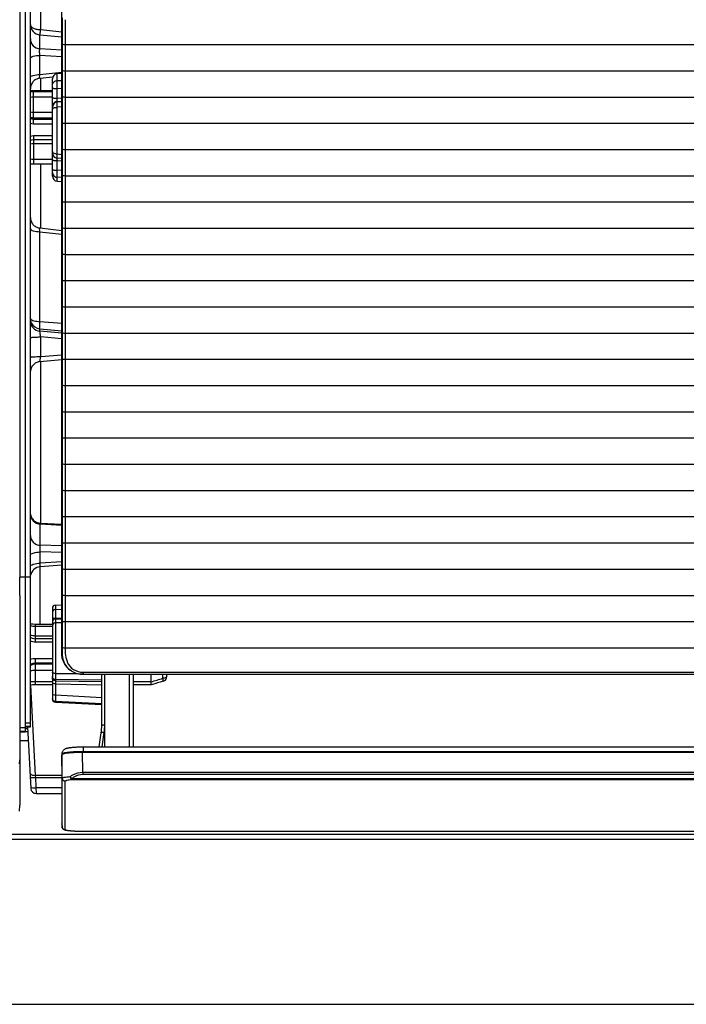
# Model space of a CAD drawing. Extents: x -813 to 942, y -937 to 604.
# Drawn here: x -430 to -367, y -252 to -158 of the extents above; entities that cross this region are included whole.
import ezdxf

# ---------------------------------------------------------------- set-up
doc = ezdxf.new("R2010")
doc.units = 0
doc.header["$LTSCALE"] = 50
doc.header["$MEASUREMENT"] = 0
doc.layers.add('DETAIL', color=5, linetype='CONTINUOUS')
doc.layers.add('OUTLINE', color=3, linetype='CONTINUOUS')

msp = doc.modelspace()

# ---------------------------------------------------------------- linework, layer by layer
at = {"layer": 'DETAIL'}
for p, q in [((-429.5, -117.23), (-429.5, -226.054)), ((-429, -225.553), (-429, -117.276)), ((-426.005, -210.428), (-426.005, -149.099)), ((-428.009, -159.095), (-428.009, -152.982)), ((-430, -156.302), (-430, -199.635)), ((-425.975, -158.183), (-425.971, -159.331)), ((-425.675, -158.151), (-425.671, -159.299)), ((-428.009, -159.095), (-426.005, -159.303)), ((-425.971, -159.331), (-425.975, -160.481)), ((-425.671, -159.299), (-425.675, -160.55)), ((-428.087, -160.934), (-428.087, -159.58)), ((-428.087, -159.58), (-426.005, -159.797)), ((-426.005, -161.059), (-428.087, -160.934)), ((-425.975, -160.683), (-425.971, -161.831)), ((-51.325, -160.55), (-425.675, -160.55)), ((-425.675, -160.55), (-425.674, -160.647)), ((-425.675, -160.651), (-425.671, -161.799)), ((-428.087, -163.371), (-428.087, -161.55)), ((-426.005, -161.675), (-428.087, -161.55)), ((-425.971, -161.831), (-425.975, -162.981)), ((-425.671, -161.799), (-425.675, -163.05)), ((-428.087, -163.371), (-426.005, -163.145)), ((-426.444, -163.293), (-426.005, -163.254)), ((-426.444, -163.957), (-426.444, -163.293)), ((-425.975, -163.183), (-425.971, -164.331)), ((-51.325, -163.05), (-425.675, -163.05)), ((-425.675, -163.05), (-425.674, -163.147)), ((-425.675, -163.151), (-425.671, -164.299)), ((-428.86, -164.217), (-428.902, -164.296)), ((-428.81, -164.142), (-428.86, -164.217)), ((-428.755, -164.072), (-428.81, -164.142)), ((-428.693, -164.007), (-428.755, -164.072)), ((-428.626, -163.948), (-428.693, -164.007)), ((-428.554, -163.895), (-428.626, -163.948)), ((-428.477, -163.849), (-428.554, -163.895)), ((-428.396, -163.81), (-428.477, -163.849)), ((-428.313, -163.778), (-428.396, -163.81)), ((-428.227, -163.754), (-428.313, -163.778)), ((-428.139, -163.737), (-428.227, -163.754)), ((-428.108, -163.733), (-428.139, -163.737)), ((-428.108, -163.733), (-426.861, -163.599)), ((-428, -164.92), (-428, -163.722)), ((-426.9, -173.049), (-426.9, -163.791)), ((-426.444, -163.957), (-426.005, -163.938)), ((-428.996, -164.639), (-429, -164.728)), ((-426.9, -164.92), (-429, -164.92)), ((-428.984, -164.55), (-428.996, -164.639)), ((-428.964, -164.463), (-428.984, -164.55)), ((-428.937, -164.378), (-428.964, -164.463)), ((-428.902, -164.296), (-428.937, -164.378)), ((-428.7, -168.064), (-428.7, -165.015)), ((-426.9, -165.015), (-428.7, -165.015)), ((-426.444, -164.703), (-426.005, -164.682)), ((-426.444, -164.703), (-426.005, -164.682)), ((-426.444, -165.626), (-426.444, -164.703)), ((-425.971, -164.331), (-425.975, -165.481)), ((-425.671, -164.299), (-425.675, -165.55)), ((-426.9, -165.534), (-428.7, -165.534)), ((-426.444, -165.626), (-426.005, -165.59)), ((-426.444, -165.943), (-426.005, -165.908)), ((-426.444, -166.004), (-426.444, -165.943)), ((-426.005, -165.967), (-426.444, -166.004)), ((-426.005, -165.967), (-426.444, -166.004)), ((-425.975, -165.683), (-425.971, -166.831)), ((-51.325, -165.55), (-425.675, -165.55)), ((-425.675, -165.55), (-425.674, -165.647)), ((-425.675, -165.651), (-425.671, -166.799)), ((-426.9, -166.989), (-428.7, -166.989)), ((-426.005, -166.46), (-426.444, -166.501)), ((-426.444, -170.945), (-426.444, -166.501)), ((-425.971, -166.831), (-425.975, -167.981)), ((-425.671, -166.799), (-425.675, -168.05)), ((-426.9, -167.521), (-428.7, -167.521)), ((-428.7, -167.616), (-426.9, -167.616)), ((-428.7, -168.064), (-426.9, -168.064)), ((-425.975, -168.183), (-425.971, -169.331)), ((-51.325, -168.05), (-425.675, -168.05)), ((-425.675, -168.05), (-425.674, -168.147)), ((-425.675, -168.151), (-425.671, -169.299)), ((-428.89, -169.635), (-429, -169.673)), ((-428.736, -169.614), (-428.89, -169.635)), ((-428.7, -169.613), (-428.736, -169.614)), ((-428.7, -169.228), (-428.7, -171.902)), ((-426.9, -169.228), (-428.7, -169.228)), ((-426.9, -169.613), (-428.7, -169.613)), ((-425.971, -169.331), (-425.975, -170.481)), ((-425.671, -169.299), (-425.675, -170.55)), ((-426.9, -169.982), (-428.7, -169.982)), ((-425.975, -170.683), (-425.971, -171.831)), ((-51.325, -170.55), (-425.675, -170.55)), ((-425.675, -170.55), (-425.674, -170.647)), ((-425.675, -170.651), (-425.671, -171.799)), ((-428.7, -171.437), (-426.9, -171.437)), ((-426.005, -171.389), (-426.445, -171.349)), ((-426.444, -170.945), (-426.005, -170.988)), ((-426.444, -172.488), (-426.444, -171.565)), ((-426.444, -171.565), (-426.005, -171.606)), ((-426.9, -171.92), (-429, -171.92)), ((-428.7, -171.902), (-426.9, -171.902)), ((-428, -178.013), (-428, -171.92)), ((-426.005, -172.515), (-426.444, -172.488)), ((-425.971, -171.831), (-425.975, -172.981)), ((-425.671, -171.799), (-425.675, -173.05)), ((-426.444, -173.547), (-426.444, -173.175)), ((-426.005, -173.2), (-426.444, -173.175)), ((-426.444, -173.547), (-426.005, -173.586)), ((-425.975, -173.183), (-425.971, -174.331)), ((-51.325, -173.05), (-425.675, -173.05)), ((-425.675, -173.05), (-425.674, -173.147)), ((-425.675, -173.151), (-425.671, -174.299)), ((-425.971, -174.331), (-425.975, -175.481)), ((-425.671, -174.299), (-425.675, -175.55)), ((-425.975, -175.683), (-425.971, -176.831)), ((-51.325, -175.55), (-425.675, -175.55)), ((-425.675, -175.55), (-425.674, -175.647)), ((-425.675, -175.651), (-425.671, -176.799)), ((-429, -177.007), (-428.996, -177.096)), ((-428.996, -177.096), (-428.984, -177.185)), ((-428.984, -177.185), (-428.964, -177.272)), ((-428.964, -177.272), (-428.937, -177.357)), ((-428.937, -177.357), (-428.902, -177.439)), ((-425.971, -176.831), (-425.975, -177.981)), ((-425.671, -176.799), (-425.675, -178.05)), ((-428.902, -177.439), (-428.86, -177.518)), ((-428.86, -177.518), (-428.811, -177.593)), ((-428.811, -177.593), (-428.755, -177.663)), ((-428.755, -177.663), (-428.693, -177.728)), ((-428.693, -177.728), (-428.626, -177.787)), ((-428.626, -177.787), (-428.554, -177.84)), ((-428.554, -177.84), (-428.477, -177.886)), ((-428.477, -177.886), (-428.397, -177.925)), ((-428.397, -177.925), (-428.313, -177.957)), ((-428.313, -177.957), (-428.227, -177.981)), ((-428.227, -177.981), (-428.139, -177.997)), ((-428.139, -177.997), (-428.109, -178.001)), ((-428.109, -178.001), (-426.005, -178.231)), ((-425.975, -178.183), (-425.971, -179.331)), ((-51.325, -178.05), (-425.675, -178.05)), ((-425.675, -178.05), (-425.675, -178.147)), ((-425.675, -178.151), (-425.671, -179.299)), ((-428.087, -186.917), (-428.087, -178.356)), ((-428.087, -178.356), (-426.005, -178.584)), ((-425.971, -179.331), (-425.975, -180.481)), ((-425.671, -179.299), (-425.675, -180.55)), ((-425.975, -180.683), (-425.971, -181.831)), ((-51.325, -180.55), (-425.675, -180.55)), ((-425.675, -180.55), (-425.675, -180.647)), ((-425.675, -180.651), (-425.671, -181.799)), ((-425.971, -181.831), (-425.975, -182.981)), ((-425.671, -181.799), (-425.675, -183.05)), ((-425.975, -183.183), (-425.971, -184.331)), ((-51.325, -183.05), (-425.675, -183.05)), ((-425.675, -183.05), (-425.675, -183.147)), ((-425.675, -183.151), (-425.671, -184.299)), ((-425.971, -184.331), (-425.975, -185.481)), ((-425.671, -184.299), (-425.675, -185.55)), ((-425.975, -185.683), (-425.971, -186.831)), ((-51.325, -185.55), (-425.675, -185.55)), ((-425.675, -185.55), (-425.675, -185.647)), ((-425.675, -185.651), (-425.671, -186.799)), ((-428.087, -186.917), (-426.005, -187.091)), ((-428.087, -187.852), (-428.087, -187.62)), ((-428.087, -187.62), (-426.005, -187.793)), ((-425.971, -186.831), (-425.975, -187.981)), ((-425.671, -186.799), (-425.675, -188.05)), ((-426.005, -188.033), (-428.087, -187.852)), ((-428.009, -190.261), (-428.009, -188.392)), ((-426.005, -188.566), (-428.009, -188.392)), ((-425.975, -188.183), (-425.971, -189.331)), ((-51.325, -188.05), (-425.675, -188.05)), ((-425.675, -188.05), (-425.675, -188.147)), ((-425.675, -188.151), (-425.671, -189.299)), ((-425.971, -189.331), (-425.975, -190.481)), ((-425.671, -189.299), (-425.675, -190.55)), ((-428.009, -190.261), (-426.005, -190.085)), ((-428.936, -191.38), (-428.964, -191.467)), ((-428.9, -191.297), (-428.936, -191.38)), ((-428.857, -191.217), (-428.9, -191.297)), ((-428.806, -191.142), (-428.857, -191.217)), ((-428.749, -191.071), (-428.806, -191.142)), ((-428.686, -191.006), (-428.749, -191.071)), ((-428.618, -190.947), (-428.686, -191.006)), ((-428.544, -190.894), (-428.618, -190.947)), ((-428.466, -190.848), (-428.544, -190.894)), ((-428.383, -190.81), (-428.466, -190.848)), ((-428.298, -190.779), (-428.383, -190.81)), ((-428.21, -190.756), (-428.298, -190.779)), ((-428.121, -190.741), (-428.21, -190.756)), ((-428.088, -190.737), (-428.121, -190.741)), ((-428.088, -190.737), (-426.005, -190.554)), ((-428, -206.135), (-428, -190.737)), ((-425.975, -190.683), (-425.971, -191.831)), ((-51.325, -190.55), (-425.675, -190.55)), ((-425.675, -190.55), (-425.675, -190.647)), ((-425.675, -190.651), (-425.671, -191.799)), ((-428.984, -191.555), (-428.996, -191.645)), ((-428.964, -191.467), (-428.984, -191.555)), ((-425.971, -191.831), (-425.975, -192.981)), ((-425.671, -191.799), (-425.675, -193.05)), ((-425.975, -193.183), (-425.971, -194.331)), ((-51.325, -193.05), (-425.675, -193.05)), ((-425.675, -193.05), (-425.675, -193.147)), ((-425.675, -193.151), (-425.671, -194.299)), ((-425.971, -194.331), (-425.975, -195.481)), ((-425.671, -194.299), (-425.675, -195.55)), ((-425.975, -195.683), (-425.971, -196.831)), ((-51.325, -195.55), (-425.675, -195.55)), ((-425.675, -195.55), (-425.675, -195.647)), ((-425.675, -195.651), (-425.671, -196.799)), ((-425.971, -196.831), (-425.975, -197.981)), ((-425.671, -196.799), (-425.675, -198.05)), ((-425.975, -198.183), (-425.971, -199.331)), ((-51.325, -198.05), (-425.675, -198.05)), ((-425.675, -198.05), (-425.675, -198.147)), ((-425.675, -198.151), (-425.671, -199.299)), ((-430, -199.635), (-430.001, -199.642)), ((-430.001, -199.642), (-430.001, -211.279)), ((-425.971, -199.331), (-425.975, -200.481)), ((-425.671, -199.299), (-425.675, -200.55)), ((-425.975, -200.683), (-425.971, -201.831)), ((-51.325, -200.55), (-425.675, -200.55)), ((-425.675, -200.55), (-425.675, -200.647)), ((-425.675, -200.651), (-425.671, -201.799)), ((-425.971, -201.831), (-425.975, -202.981)), ((-425.671, -201.799), (-425.675, -203.05)), ((-425.975, -203.183), (-425.971, -204.331)), ((-51.325, -203.05), (-425.675, -203.05)), ((-425.675, -203.05), (-425.675, -203.147)), ((-425.675, -203.151), (-425.671, -204.299)), ((-425.971, -204.331), (-425.975, -205.481)), ((-425.671, -204.299), (-425.675, -205.55)), ((-428.961, -205.412), (-428.932, -205.499)), ((-428.932, -205.499), (-428.894, -205.584)), ((-428.894, -205.584), (-428.849, -205.664)), ((-428.849, -205.664), (-428.797, -205.741)), ((-428.797, -205.741), (-428.738, -205.812)), ((-428.738, -205.812), (-428.672, -205.877)), ((-428.672, -205.877), (-428.601, -205.936)), ((-428.601, -205.936), (-428.524, -205.988)), ((-428.524, -205.988), (-428.444, -206.033)), ((-428.444, -206.033), (-428.359, -206.07)), ((-428.359, -206.07), (-428.271, -206.099)), ((-428.271, -206.099), (-428.181, -206.12)), ((-428.181, -206.12), (-428.089, -206.133)), ((-428.089, -206.133), (-428.052, -206.135)), ((-428.052, -208.248), (-428.052, -206.135)), ((-428.052, -206.135), (-426.005, -206.242)), ((-428.052, -206.217), (-426.005, -206.318)), ((-425.975, -205.683), (-425.971, -206.831)), ((-51.325, -205.55), (-425.675, -205.55)), ((-425.675, -205.55), (-425.675, -205.647)), ((-425.675, -205.651), (-425.671, -206.799)), ((-425.971, -206.831), (-425.975, -207.981)), ((-425.671, -206.799), (-425.675, -208.05)), ((-426.005, -208.315), (-428.052, -208.248)), ((-425.975, -208.183), (-425.971, -209.331)), ((-51.325, -208.05), (-425.675, -208.05)), ((-425.675, -208.05), (-425.675, -208.147)), ((-425.675, -208.151), (-425.671, -209.299)), ((-428.052, -209.957), (-428.052, -208.883)), ((-426.005, -208.95), (-428.052, -208.883)), ((-426.005, -210.157), (-428.066, -210.295)), ((-426.005, -209.821), (-428.052, -209.957)), ((-425.971, -209.331), (-425.975, -210.481)), ((-425.671, -209.299), (-425.675, -210.55)), ((-428.052, -215.753), (-428.052, -210.295)), ((-425.985, -218.545), (-426.005, -210.428)), ((-425.975, -210.683), (-425.971, -211.831)), ((-51.325, -210.55), (-425.675, -210.55)), ((-425.675, -210.55), (-425.675, -210.647)), ((-425.675, -210.651), (-425.671, -211.799)), ((-429.5, -211.274), (-430.001, -211.274)), ((-429.5, -211.241), (-429, -211.241)), ((-425.971, -211.831), (-425.975, -212.981)), ((-425.671, -211.799), (-425.675, -213.05)), ((-430, -213.029), (-430, -233.02)), ((-426.015, -218.543), (-426, -212.578)), ((-426.615, -213.968), (-426.003, -213.937)), ((-425.975, -213.183), (-425.971, -214.331)), ((-51.325, -213.05), (-425.675, -213.05)), ((-425.675, -213.05), (-425.675, -213.147)), ((-425.675, -213.151), (-425.671, -214.299)), ((-426.9, -214.268), (-426.9, -222.899)), ((-426.605, -214.373), (-426.004, -214.342)), ((-426.605, -214.373), (-426.605, -215.199)), ((-425.971, -214.331), (-425.975, -215.481)), ((-425.671, -214.299), (-425.675, -215.55)), ((-429, -215.718), (-428.994, -215.719)), ((-428.994, -215.719), (-428.769, -215.743)), ((-428.769, -215.743), (-428.556, -215.753)), ((-428.556, -215.753), (-428.5, -215.753)), ((-428.5, -215.956), (-428.5, -215.753)), ((-428.5, -215.753), (-426.9, -215.753)), ((-426.007, -215.626), (-426.616, -215.638)), ((-426.007, -215.626), (-426.616, -215.638)), ((-426.616, -215.638), (-426.616, -220.464)), ((-426.607, -215.275), (-426.007, -215.261)), ((-426.605, -215.199), (-426.606, -215.275)), ((-426.605, -215.199), (-426.006, -215.188)), ((-425.975, -215.683), (-425.971, -216.831)), ((-51.325, -215.55), (-425.675, -215.55)), ((-425.675, -215.55), (-425.675, -215.647)), ((-425.675, -215.651), (-425.671, -216.799)), ((-428.5, -216.898), (-428.5, -215.956)), ((-428.5, -215.956), (-426.9, -215.956)), ((-429, -217.032), (-428.965, -217.052)), ((-428.965, -217.052), (-428.827, -217.108)), ((-428.827, -217.108), (-428.679, -217.145)), ((-428.679, -217.145), (-428.524, -217.16)), ((-428.524, -217.16), (-428.5, -217.16)), ((-428.5, -217.476), (-428.5, -216.898)), ((-426.9, -216.898), (-428.5, -216.898)), ((-426.9, -217.16), (-428.5, -217.16)), ((-426.9, -217.476), (-428.5, -217.476)), ((-425.971, -216.831), (-425.975, -217.981)), ((-425.671, -216.799), (-425.675, -218.05)), ((-425.975, -218.183), (-425.974, -218.578)), ((-51.325, -218.05), (-425.675, -218.05)), ((-425.675, -218.05), (-425.675, -218.147)), ((-425.675, -218.151), (-425.674, -218.546)), ((-428.5, -221.553), (-428.5, -219.026)), ((-428.5, -219.026), (-426.9, -219.026)), ((-428.5, -219.448), (-426.9, -219.448)), ((-426.9, -219.582), (-428.5, -219.582)), ((-425.957, -219.027), (-425.926, -219.027)), ((-425.853, -219.262), (-425.865, -219.227)), ((-425.706, -219.578), (-425.767, -219.463)), ((-425.626, -219.705), (-425.706, -219.578)), ((-425.498, -219.299), (-425.498, -219.4)), ((-426.9, -220.177), (-428.5, -220.177)), ((-426.616, -220.464), (-424.568, -220.482)), ((-425.536, -219.826), (-425.626, -219.705)), ((-425.438, -219.939), (-425.536, -219.826)), ((-425.331, -220.045), (-425.438, -219.939)), ((-425.217, -220.142), (-425.331, -220.045)), ((-425.096, -220.231), (-425.217, -220.142)), ((-424.968, -220.31), (-425.096, -220.231)), ((-424.835, -220.379), (-424.968, -220.31)), ((-424.698, -220.438), (-424.835, -220.379)), ((-424.557, -220.486), (-424.698, -220.438)), ((-424.412, -220.524), (-424.557, -220.486)), ((-424.496, -220.483), (-424.016, -220.488)), ((-424.496, -220.483), (-424.016, -220.488)), ((-424.265, -220.551), (-424.412, -220.524)), ((-423.974, -220.342), (-423.974, -220.572)), ((-423.974, -220.342), (-53.026, -220.342)), ((-426.9, -221.252), (-428.5, -221.252)), ((-426.605, -221.05), (-426.605, -221.167)), ((-422.2, -221.101), (-426.605, -221.05)), ((-426.605, -221.167), (-422.2, -221.239)), ((-426.605, -221.167), (-426.605, -221.465)), ((-426.605, -221.465), (-426.605, -222.547)), ((-426.605, -221.465), (-422.2, -221.536)), ((-424.117, -220.567), (-424.265, -220.551)), ((-423.974, -220.572), (-424.117, -220.567)), ((-53.026, -220.572), (-423.974, -220.572)), ((-422.2, -225.444), (-422.2, -220.572)), ((-421.916, -225.358), (-421.916, -220.572)), ((-421.9, -227.459), (-421.9, -220.572)), ((-419.593, -220.572), (-419.593, -227.459)), ((-419.2, -220.572), (-419.2, -227.459)), ((-417.5, -221.252), (-419.2, -221.252)), ((-417.5, -221.252), (-417.5, -220.572)), ((-417.129, -221.445), (-417.493, -221.553)), ((-416.884, -221.371), (-417.129, -221.445)), ((-416.647, -221.298), (-416.884, -221.371)), ((-416.35, -221.205), (-416.647, -221.298)), ((-416.371, -220.921), (-416.371, -220.572)), ((-416, -220.729), (-416, -220.572)), ((-428.787, -221.557), (-429, -221.565)), ((-428.988, -221.565), (-428.537, -230.175)), ((-428.552, -221.553), (-428.787, -221.557)), ((-426.9, -221.553), (-428.552, -221.553)), ((-417.494, -221.553), (-419.2, -221.553)), ((-417.494, -221.553), (-417.493, -221.553)), ((-426.605, -222.547), (-426.616, -223.134)), ((-426.616, -223.134), (-426.616, -223.199)), ((-422.2, -223.374), (-426.616, -223.134)), ((-426.616, -223.199), (-422.2, -223.43)), ((-422.2, -222.784), (-426.605, -222.547)), ((-429.5, -225.161), (-429, -225.161)), ((-429.5, -225.658), (-430, -225.658)), ((-429.5, -226.007), (-430, -226.007)), ((-429.5, -226.054), (-430, -226.054)), ((-429, -225.51), (-429.5, -225.51)), ((-429.5, -225.554), (-429, -225.554)), ((-429.5, -225.695), (-429.259, -225.695)), ((-429.5, -225.985), (-429.244, -225.985)), ((-429.267, -225.554), (-428.959, -231.422)), ((-422.442, -227.459), (-422.249, -226.121)), ((-422.167, -227.459), (-421.967, -226.077)), ((-429.196, -226.895), (-430, -226.895)), ((-425.975, -228.058), (-425.962, -227.996)), ((-425.962, -227.996), (-425.943, -227.938)), ((-425.943, -227.938), (-425.917, -227.883)), ((-425.917, -227.883), (-425.886, -227.832)), ((-425.886, -227.832), (-425.851, -227.786)), ((-425.851, -227.786), (-425.811, -227.745)), ((-425.811, -227.745), (-425.768, -227.709)), ((-425.768, -227.709), (-425.725, -227.678)), ((-425.725, -227.678), (-425.681, -227.653)), ((-425.681, -227.653), (-425.637, -227.631)), ((-425.637, -227.631), (-425.594, -227.614)), ((-425.594, -227.614), (-425.551, -227.598)), ((-425.551, -227.598), (-425.507, -227.585)), ((-425.507, -227.585), (-425.462, -227.573)), ((-425.462, -227.573), (-425.415, -227.562)), ((-425.415, -227.562), (-425.365, -227.552)), ((-425.365, -227.552), (-425.313, -227.543)), ((-425.313, -227.543), (-425.256, -227.533)), ((-425.256, -227.533), (-425.195, -227.525)), ((-425.195, -227.525), (-425.131, -227.516)), ((-425.131, -227.516), (-425.061, -227.509)), ((-425.061, -227.509), (-424.987, -227.501)), ((-424.987, -227.501), (-424.907, -227.494)), ((-424.907, -227.494), (-424.823, -227.487)), ((-424.823, -227.487), (-424.733, -227.481)), ((-424.733, -227.481), (-424.639, -227.476)), ((-424.639, -227.476), (-424.54, -227.471)), ((-424.54, -227.471), (-424.436, -227.467)), ((-424.436, -227.467), (-424.327, -227.464)), ((-424.327, -227.464), (-424.215, -227.461)), ((-424.215, -227.461), (-424.098, -227.46)), ((-424.098, -227.46), (-52.912, -227.46)), ((-423.982, -228.001), (-424.024, -228.003)), ((-423.992, -229.882), (-424.024, -228.003)), ((-423.982, -228.001), (-423.98, -227.894)), ((-53.018, -228.001), (-423.982, -228.001)), ((-423.98, -227.459), (-423.98, -227.894)), ((-423.98, -227.894), (-53.02, -227.894)), ((-430.027, -229.068), (-430, -228.706)), ((-426.013, -228.215), (-426.018, -228.232)), ((-426.018, -228.232), (-426.018, -232.956)), ((-425.981, -230.43), (-426.018, -228.232)), ((-426.008, -228.209), (-426.013, -228.215)), ((-425.981, -228.187), (-426.008, -228.209)), ((-425.981, -228.187), (-425.98, -228.121)), ((-425.98, -228.121), (-425.975, -228.058)), ((-423.992, -229.882), (-423.992, -230.068)), ((-423.992, -229.882), (-53.008, -229.882)), ((-428.537, -230.175), (-428.516, -230.378)), ((-426.018, -230.175), (-428.537, -230.175)), ((-428.516, -230.378), (-428.465, -231.347)), ((-428.516, -230.378), (-426.018, -230.378)), ((-425.982, -232.779), (-425.981, -230.43)), ((-425.685, -235.358), (-425.681, -230.723)), ((-425.03, -230.568), (-425.03, -230.477)), ((-425.03, -230.477), (-51.97, -230.477)), ((-425.03, -230.568), (-51.97, -230.568)), ((-423.992, -230.068), (-53.008, -230.068)), ((-428.887, -231.348), (-428.775, -231.353)), ((-428.465, -231.347), (-428.46, -231.896)), ((-428.465, -231.347), (-426.018, -231.347)), ((-428.46, -231.896), (-426.018, -231.896)), ((-430.031, -233.602), (-430, -233.02)), ((-426.018, -232.956), (-425.99, -234.783)), ((-425.985, -235.065), (-425.982, -232.785)), ((-425.982, -232.785), (-425.982, -232.779)), ((-426, -234.119), (-426.01, -234.783)), ((-426.01, -234.813), (-426.01, -234.783)), ((-425.99, -234.783), (-426.01, -234.783)), ((-426.009, -234.821), (-426.01, -234.813)), ((-425.99, -234.813), (-425.99, -234.783)), ((-425.99, -234.813), (-425.985, -235.065)), ((-425.982, -235.106), (-425.985, -235.065)), ((-425.973, -235.147), (-425.982, -235.106)), ((-425.958, -235.188), (-425.973, -235.147)), ((-425.938, -235.226), (-425.958, -235.188)), ((-425.914, -235.261), (-425.938, -235.226)), ((-425.886, -235.292), (-425.914, -235.261)), ((-425.857, -235.318), (-425.886, -235.292)), ((-425.827, -235.339), (-425.857, -235.318)), ((-425.798, -235.356), (-425.827, -235.339)), ((-425.769, -235.37), (-425.798, -235.356)), ((-425.741, -235.382), (-425.769, -235.37)), ((-425.713, -235.392), (-425.741, -235.382)), ((-425.684, -235.402), (-425.713, -235.392)), ((-425.654, -235.41), (-425.684, -235.402)), ((-425.622, -235.418), (-425.654, -235.41)), ((-425.587, -235.426), (-425.622, -235.418)), ((-425.551, -235.434), (-425.587, -235.426)), ((-425.513, -235.441), (-425.551, -235.434)), ((-425.471, -235.448), (-425.513, -235.441)), ((-425.427, -235.455), (-425.471, -235.448)), ((-425.38, -235.461), (-425.427, -235.455)), ((-425.329, -235.468), (-425.38, -235.461)), ((-425.275, -235.474), (-425.329, -235.468)), ((-425.218, -235.48), (-425.275, -235.474)), ((-425.157, -235.486), (-425.218, -235.48)), ((-425.093, -235.491), (-425.157, -235.486)), ((-425.025, -235.497), (-425.093, -235.491)), ((-424.954, -235.502), (-425.025, -235.497)), ((-424.878, -235.507), (-424.954, -235.502)), ((-424.8, -235.511), (-424.878, -235.507)), ((-424.717, -235.515), (-424.8, -235.511)), ((-424.632, -235.519), (-424.717, -235.515)), ((-424.542, -235.523), (-424.632, -235.519)), ((-424.45, -235.525), (-424.542, -235.523)), ((-424.355, -235.528), (-424.45, -235.525)), ((-424.257, -235.53), (-424.355, -235.528)), ((-424.156, -235.531), (-424.257, -235.53)), ((-424.052, -235.532), (-424.156, -235.531)), ((-52.926, -235.532), (-424.052, -235.532)), ((-423.986, -235.532), (-423.986, -235.53)), ((-53.014, -235.53), (-423.986, -235.53)), ((-480.98, -236.273), (480.98, -236.273)), ((-430.765, -235.784), (330.777, -235.784)), ((-489, -252), (489, -252))]:
    msp.add_line(p, q, dxfattribs=at)
for centre, radius, start, end in [((-392.239, -158.081), 33.735, 179.83017, 180.17345), ((-392.239, -160.581), 33.735, 179.83017, 180.17345), ((-426.4, -163.791), 0.5, 95, 180), ((-392.239, -163.081), 33.735, 179.83017, 180.17345), ((-428.707, -169.38), 4.365, 89.90458, 93.86077), ((-426.401, -166.441), 0.499, 94.9154, 179.9616), ((-426.401, -166.501), 0.499, 94.9154, 179.96159), ((-392.239, -165.581), 33.735, 179.83017, 180.17345), ((-392.239, -168.081), 33.735, 179.83017, 180.17345), ((-392.239, -170.581), 33.735, 179.83017, 180.17345), ((-426.4, -170.851), 0.5, 180, 264.80587), ((-424.004, -171.22), 2.464, 187.54751, 188.05258), ((-428.713, -162.672), 9.23, 268.21341, 270.08303), ((-426.486, -172.713), 0.414, 180.0014, 181.52556), ((-426.4, -173.049), 0.5, 180, 265), ((-392.239, -173.081), 33.735, 179.83017, 180.17345), ((-392.239, -175.581), 33.735, 179.83017, 180.17345), ((-392.24, -178.081), 33.735, 179.83017, 180.17345), ((-392.24, -180.581), 33.735, 179.83017, 180.17345), ((-392.24, -183.081), 33.735, 179.83017, 180.17345), ((-392.24, -185.581), 33.735, 179.83017, 180.17345), ((-428.001, -186.857), 0.999, 180.05484, 265.06816), ((-428.001, -186.624), 1, 204.37308, 265.03593), ((-392.24, -188.081), 33.735, 179.83017, 180.17345), ((-392.24, -190.581), 33.735, 179.83017, 180.17345), ((-392.24, -193.081), 33.735, 179.83017, 180.17345), ((-392.24, -195.581), 33.735, 179.83017, 180.17345), ((-392.24, -198.081), 33.735, 179.83017, 180.17345), ((-392.24, -200.581), 33.735, 179.83017, 180.17345), ((-392.24, -203.081), 33.735, 179.83017, 180.17345), ((-392.24, -205.581), 33.735, 179.83017, 180.17345), ((-392.24, -208.081), 33.735, 179.83017, 180.17345), ((-428, -211.292), 1, 93.81112, 169.40365), ((-392.24, -210.581), 33.735, 179.83017, 180.17345), ((-392.24, -213.081), 33.735, 179.83017, 180.17345), ((-426.6, -214.268), 0.3, 92.94848, 180), ((-426.6, -215.575), 0.3, 91.32639, 180), ((-426.6, -215.69), 0.491, 90.60052, 99.58854), ((-392.24, -215.581), 33.735, 179.83017, 180.17345), ((-392.24, -218.081), 33.735, 179.83017, 180.17345), ((-423.937, -218.57), 2.036, 180.22139, 199.85216), ((-428.48, -220.321), 1.298, 112.01925, 113.71136), ((-428.502, -220.406), 0.957, 117.13389, 121.41071), ((-424.023, -218.548), 1.993, 193.9115, 199.38028), ((-423.994, -218.549), 1.99, 193.90886, 197.78935), ((-424.02, -218.547), 1.996, 199.37628, 204.78878), ((-423.987, -218.547), 1.998, 197.78744, 199.3135), ((-423.986, -218.546), 1.999, 199.3134, 199.92172), ((-423.951, -218.572), 2.023, 199.92374, 206.11108), ((-424.023, -218.548), 1.993, 204.79678, 210.24229), ((-434.948, -161.83), 61.942, 286.36152, 287.45282), ((-416.5, -220.729), 0.5, 287.46642, 0.01278), ((-426.6, -222.899), 0.3, 180, 267), ((-426.942, -225.443), 4.742, 351.785, 359.99171), ((-426.954, -225.358), 5.039, 351.79472, 359.99188), ((-428.46, -231.396), 0.5, 183, 269.99999), ((-425.688, -235.06), 0.297, 181.02739, 189.92407)]:
    msp.add_arc(centre, radius, start, end, dxfattribs=at)
at = {"layer": 'DETAIL', "extrusion": (0, 0, -1)}
for centre, major_axis, ratio, start_param, end_param in [((-429.783, -210.253), (-0.014, -15.616), 0.013933, 1.392038, 1.504985), ((-424.014, -218.542), (-0.285, -2), 0.990163, 7.471198, 7.713378), ((-423.985, -218.545), (0.436, -1.962), 0.99495, 1.545749, 1.787929), ((-415.634, -221.053), (1.865, 0.212), 0.24282, -3.139824, -3.114031)]:
    msp.add_ellipse(centre, major_axis=major_axis, ratio=ratio, start_param=start_param, end_param=end_param, dxfattribs=at)
at = {"layer": 'DETAIL'}
for points, knots in [([(-429, -158.623), (-429, -158.856), (-428.803, -159.346), (-428.326, -159.56), (-428.087, -159.58)], [0, 0, 0, 0, 0.49332, 1, 1, 1, 1]), ([(-429, -158.623), (-429, -158.77), (-428.738, -158.972), (-428.38, -159.069), (-428.136, -159.094), (-428.009, -159.095)], [0, 0, 0, 0, 0.379997, 0.670869, 1, 1, 1, 1]), ([(-428.087, -159.58), (-428.081, -159.556), (-428.048, -159.395), (-428.027, -159.233), (-428.009, -159.095)], [0, 0, 0, 0, 0.15161, 1, 1, 1, 1]), ([(-429, -159.976), (-429, -160.21), (-428.803, -160.699), (-428.326, -160.914), (-428.087, -160.934)], [0, 0, 0, 0, 0.49332, 1, 1, 1, 1]), ([(-425.675, -160.55), (-425.745, -160.55), (-425.828, -160.54), (-425.972, -160.515), (-425.975, -160.481)], [0, 0, 0, 0, 0.674499, 1, 1, 1, 1]), ([(-428.087, -161.55), (-428.109, -161.425), (-428.129, -161.246), (-428.119, -161.041), (-428.103, -160.959), (-428.087, -160.934)], [0, 0, 0, 0, 0.615266, 0.854826, 1, 1, 1, 1]), ([(-429, -161.825), (-429, -161.785), (-428.908, -161.692), (-428.602, -161.59), (-428.306, -161.555), (-428.087, -161.55)], [0, 0, 0, 0, 0.122163, 0.337338, 1, 1, 1, 1]), ([(-425.675, -163.05), (-425.745, -163.05), (-425.828, -163.04), (-425.972, -163.015), (-425.975, -162.981)], [0, 0, 0, 0, 0.674499, 1, 1, 1, 1]), ([(-429, -163.645), (-429, -163.605), (-428.908, -163.512), (-428.602, -163.41), (-428.306, -163.376), (-428.087, -163.371)], [0, 0, 0, 0, 0.122163, 0.337338, 1, 1, 1, 1]), ([(-428.108, -163.733), (-428.117, -163.734), (-428.126, -163.684), (-428.118, -163.583), (-428.102, -163.458), (-428.087, -163.371)], [0, 0, 0, 0, 0.075107, 0.279493, 1, 1, 1, 1]), ([(-426.885, -164.284), (-426.859, -164.196), (-426.735, -164.029), (-426.543, -163.965), (-426.444, -163.957)], [0, 0, 0, 0, 0.480744, 1, 1, 1, 1]), ([(-426.444, -164.703), (-426.446, -164.629), (-426.452, -164.381), (-426.456, -164.131), (-426.444, -163.957)], [0, 0, 0, 0, 0.297563, 1, 1, 1, 1]), ([(-426.9, -164.67), (-426.9, -164.682), (-426.832, -164.681), (-426.76, -164.698), (-426.608, -164.7), (-426.503, -164.703), (-426.444, -164.703)], [0, 0, 0, 0, 0.078564, 0.291547, 0.613697, 1, 1, 1, 1]), ([(-426.9, -165.593), (-426.9, -165.605), (-426.832, -165.603), (-426.76, -165.62), (-426.608, -165.622), (-426.503, -165.625), (-426.444, -165.626)], [0, 0, 0, 0, 0.078564, 0.291547, 0.613697, 1, 1, 1, 1]), ([(-426.444, -165.943), (-426.453, -165.94), (-426.459, -165.897), (-426.465, -165.8), (-426.454, -165.698), (-426.444, -165.626)], [0, 0, 0, 0, 0.098266, 0.319088, 1, 1, 1, 1]), ([(-426.444, -166.501), (-426.448, -166.386), (-426.456, -166.233), (-426.448, -166.071), (-426.45, -166.018), (-426.444, -166.004)], [0, 0, 0, 0, 0.697326, 0.906808, 1, 1, 1, 1]), ([(-425.675, -165.55), (-425.745, -165.55), (-425.828, -165.54), (-425.972, -165.515), (-425.975, -165.481)], [0, 0, 0, 0, 0.674499, 1, 1, 1, 1]), ([(-426.84, -166.599), (-426.818, -166.583), (-426.694, -166.522), (-426.554, -166.505), (-426.444, -166.501)], [0, 0, 0, 0, 0.196263, 1, 1, 1, 1]), ([(-425.675, -168.05), (-425.745, -168.05), (-425.828, -168.04), (-425.972, -168.015), (-425.975, -167.981)], [0, 0, 0, 0, 0.674499, 1, 1, 1, 1]), ([(-426.885, -170.76), (-426.871, -170.787), (-426.754, -170.909), (-426.576, -170.939), (-426.444, -170.945)], [0, 0, 0, 0, 0.188146, 1, 1, 1, 1]), ([(-425.675, -170.55), (-425.745, -170.55), (-425.828, -170.54), (-425.972, -170.515), (-425.975, -170.481)], [0, 0, 0, 0, 0.674499, 1, 1, 1, 1]), ([(-426.9, -171.533), (-426.9, -171.545), (-426.832, -171.543), (-426.76, -171.56), (-426.608, -171.562), (-426.503, -171.565), (-426.444, -171.565)], [0, 0, 0, 0, 0.078564, 0.291547, 0.613697, 1, 1, 1, 1]), ([(-426.447, -171.544), (-426.449, -171.525), (-426.457, -171.46), (-426.462, -171.394), (-426.461, -171.347)], [0, 0, 0, 0, 0.287808, 1, 1, 1, 1]), ([(-426.445, -171.349), (-426.455, -171.348), (-426.443, -171.292), (-426.456, -171.231), (-426.447, -171.096), (-426.446, -171), (-426.444, -170.945)], [0, 0, 0, 0, 0.070186, 0.27021, 0.587335, 1, 1, 1, 1]), ([(-426.9, -172.455), (-426.9, -172.467), (-426.832, -172.466), (-426.76, -172.483), (-426.608, -172.485), (-426.503, -172.488), (-426.444, -172.488)], [0, 0, 0, 0, 0.078564, 0.291547, 0.613697, 1, 1, 1, 1]), ([(-426.444, -173.175), (-426.447, -173.138), (-426.456, -172.909), (-426.45, -172.68), (-426.444, -172.488)], [0, 0, 0, 0, 0.162913, 1, 1, 1, 1]), ([(-425.675, -173.05), (-425.745, -173.05), (-425.828, -173.04), (-425.972, -173.015), (-425.975, -172.981)], [0, 0, 0, 0, 0.674499, 1, 1, 1, 1]), ([(-425.675, -175.55), (-425.745, -175.55), (-425.828, -175.54), (-425.972, -175.515), (-425.975, -175.481)], [0, 0, 0, 0, 0.674499, 1, 1, 1, 1]), ([(-429, -178.065), (-429, -178.107), (-428.911, -178.205), (-428.602, -178.315), (-428.306, -178.351), (-428.087, -178.356)], [0, 0, 0, 0, 0.126169, 0.341795, 1, 1, 1, 1]), ([(-428.087, -178.356), (-428.102, -178.271), (-428.118, -178.148), (-428.126, -178.049), (-428.117, -178), (-428.109, -178.001)], [0, 0, 0, 0, 0.721488, 0.925504, 1, 1, 1, 1]), ([(-425.675, -178.05), (-425.745, -178.05), (-425.829, -178.04), (-425.972, -178.015), (-425.975, -177.981)], [0, 0, 0, 0, 0.674499, 1, 1, 1, 1]), ([(-425.675, -180.55), (-425.745, -180.55), (-425.829, -180.54), (-425.972, -180.515), (-425.975, -180.481)], [0, 0, 0, 0, 0.674499, 1, 1, 1, 1]), ([(-425.675, -183.05), (-425.745, -183.05), (-425.829, -183.04), (-425.972, -183.015), (-425.975, -182.981)], [0, 0, 0, 0, 0.674499, 1, 1, 1, 1]), ([(-425.675, -185.55), (-425.745, -185.55), (-425.829, -185.54), (-425.972, -185.515), (-425.975, -185.481)], [0, 0, 0, 0, 0.674499, 1, 1, 1, 1]), ([(-428.978, -186.687), (-428.949, -186.726), (-428.843, -186.791), (-428.547, -186.886), (-428.28, -186.912), (-428.087, -186.917)], [0, 0, 0, 0, 0.153356, 0.381449, 1, 1, 1, 1]), ([(-428.087, -187.62), (-428.102, -187.603), (-428.099, -187.523), (-428.11, -187.384), (-428.1, -187.168), (-428.093, -187.007), (-428.087, -186.917)], [0, 0, 0, 0, 0.095104, 0.306576, 0.617341, 1, 1, 1, 1]), ([(-429, -188.458), (-429, -188.45), (-428.965, -188.44), (-428.917, -188.43), (-428.822, -188.42), (-428.645, -188.406), (-428.369, -188.395), (-428.135, -188.392), (-428.009, -188.392)], [0, 0, 0, 0, 0.022917, 0.080642, 0.172961, 0.296716, 0.61916, 1, 1, 1, 1]), ([(-428.009, -188.392), (-428.029, -188.27), (-428.062, -188.107), (-428.077, -187.929), (-428.092, -187.869), (-428.087, -187.852)], [0, 0, 0, 0, 0.677947, 0.904196, 1, 1, 1, 1]), ([(-425.675, -188.05), (-425.745, -188.05), (-425.829, -188.04), (-425.972, -188.015), (-425.975, -187.981)], [0, 0, 0, 0, 0.674499, 1, 1, 1, 1]), ([(-429, -190.327), (-429, -190.319), (-428.965, -190.31), (-428.917, -190.299), (-428.822, -190.289), (-428.645, -190.275), (-428.369, -190.264), (-428.135, -190.261), (-428.009, -190.261)], [0, 0, 0, 0, 0.022917, 0.080642, 0.172961, 0.296716, 0.61916, 1, 1, 1, 1]), ([(-428.088, -190.737), (-428.091, -190.737), (-428.081, -190.717), (-428.084, -190.698), (-428.073, -190.65), (-428.061, -190.566), (-428.038, -190.433), (-428.019, -190.322), (-428.009, -190.261)], [0, 0, 0, 0, 0.019238, 0.076605, 0.169572, 0.29418, 0.617537, 1, 1, 1, 1]), ([(-425.675, -190.55), (-425.745, -190.55), (-425.829, -190.54), (-425.972, -190.515), (-425.975, -190.481)], [0, 0, 0, 0, 0.674499, 1, 1, 1, 1]), ([(-425.675, -193.05), (-425.745, -193.05), (-425.829, -193.04), (-425.972, -193.015), (-425.975, -192.981)], [0, 0, 0, 0, 0.674499, 1, 1, 1, 1]), ([(-425.675, -195.55), (-425.745, -195.55), (-425.829, -195.54), (-425.972, -195.515), (-425.975, -195.481)], [0, 0, 0, 0, 0.674499, 1, 1, 1, 1]), ([(-425.675, -198.05), (-425.745, -198.05), (-425.829, -198.04), (-425.972, -198.015), (-425.975, -197.981)], [0, 0, 0, 0, 0.674499, 1, 1, 1, 1]), ([(-425.675, -200.55), (-425.745, -200.55), (-425.829, -200.54), (-425.972, -200.515), (-425.975, -200.481)], [0, 0, 0, 0, 0.674499, 1, 1, 1, 1]), ([(-425.675, -203.05), (-425.745, -203.05), (-425.829, -203.04), (-425.972, -203.015), (-425.975, -202.981)], [0, 0, 0, 0, 0.674499, 1, 1, 1, 1]), ([(-429, -205.272), (-429, -205.508), (-428.789, -206.004), (-428.297, -206.204), (-428.052, -206.217)], [0, 0, 0, 0, 0.490359, 1, 1, 1, 1]), ([(-425.675, -205.55), (-425.745, -205.55), (-425.829, -205.54), (-425.972, -205.515), (-425.975, -205.481)], [0, 0, 0, 0, 0.674499, 1, 1, 1, 1]), ([(-429, -207.304), (-429, -207.54), (-428.789, -208.036), (-428.297, -208.236), (-428.052, -208.248)], [0, 0, 0, 0, 0.490359, 1, 1, 1, 1]), ([(-428.052, -208.883), (-428.066, -208.756), (-428.073, -208.546), (-428.078, -208.329), (-428.052, -208.248)], [0, 0, 0, 0, 0.601697, 1, 1, 1, 1]), ([(-425.675, -208.05), (-425.745, -208.05), (-425.829, -208.04), (-425.972, -208.015), (-425.975, -207.981)], [0, 0, 0, 0, 0.674499, 1, 1, 1, 1]), ([(-429, -209.208), (-429, -209.09), (-428.578, -208.908), (-428.279, -208.887), (-428.052, -208.883)], [0, 0, 0, 0, 0.342464, 1, 1, 1, 1]), ([(-429, -210.282), (-429, -210.164), (-428.578, -209.982), (-428.279, -209.961), (-428.052, -209.957)], [0, 0, 0, 0, 0.342464, 1, 1, 1, 1]), ([(-428.066, -210.295), (-428.085, -210.273), (-428.07, -210.208), (-428.069, -210.1), (-428.058, -210.013), (-428.052, -209.957)], [0, 0, 0, 0, 0.24736, 0.498384, 1, 1, 1, 1]), ([(-425.675, -210.55), (-425.745, -210.55), (-425.829, -210.54), (-425.972, -210.515), (-425.975, -210.481)], [0, 0, 0, 0, 0.674499, 1, 1, 1, 1]), ([(-425.675, -213.05), (-425.745, -213.05), (-425.829, -213.04), (-425.972, -213.015), (-425.975, -212.981)], [0, 0, 0, 0, 0.674499, 1, 1, 1, 1]), ([(-426.615, -213.968), (-426.606, -213.968), (-426.625, -214.026), (-426.604, -214.083), (-426.612, -214.221), (-426.606, -214.316), (-426.605, -214.373)], [0, 0, 0, 0, 0.066947, 0.26416, 0.5809, 1, 1, 1, 1]), ([(-426.605, -214.373), (-426.643, -214.373), (-426.757, -214.383), (-426.9, -214.47), (-426.9, -214.551)], [0, 0, 0, 0, 0.317678, 1, 1, 1, 1]), ([(-426.753, -215.224), (-426.774, -215.232), (-426.84, -215.26), (-426.9, -215.327), (-426.9, -215.378)], [0, 0, 0, 0, 0.307043, 1, 1, 1, 1]), ([(-426.616, -215.638), (-426.653, -215.64), (-426.767, -215.653), (-426.9, -215.747), (-426.9, -215.829)], [0, 0, 0, 0, 0.311069, 1, 1, 1, 1]), ([(-426.607, -215.275), (-426.622, -215.334), (-426.61, -215.458), (-426.615, -215.578), (-426.616, -215.638)], [0, 0, 0, 0, 0.499798, 1, 1, 1, 1]), ([(-425.675, -215.55), (-425.745, -215.55), (-425.829, -215.54), (-425.972, -215.515), (-425.975, -215.481)], [0, 0, 0, 0, 0.674499, 1, 1, 1, 1]), ([(-429.002, -215.927), (-428.963, -215.93), (-428.796, -215.946), (-428.629, -215.956), (-428.5, -215.956)], [0, 0, 0, 0, 0.231319, 1, 1, 1, 1]), ([(-425.675, -218.05), (-425.745, -218.05), (-425.829, -218.04), (-425.972, -218.015), (-425.975, -217.981)], [0, 0, 0, 0, 0.674499, 1, 1, 1, 1]), ([(-425.498, -219.4), (-425.362, -219.677), (-424.921, -220.165), (-424.287, -220.342), (-423.974, -220.342)], [0, 0, 0, 0, 0.496827, 1, 1, 1, 1]), ([(-428.5, -220.177), (-428.629, -220.177), (-428.798, -220.189), (-428.963, -220.222), (-429.002, -220.231)], [0, 0, 0, 0, 0.762509, 1, 1, 1, 1]), ([(-426.89, -220.372), (-426.893, -220.368), (-426.898, -220.358), (-426.9, -220.347), (-426.9, -220.342)], [0, 0, 0, 0, 0.519796, 1, 1, 1, 1]), ([(-426.616, -220.464), (-426.647, -220.463), (-426.741, -220.454), (-426.854, -220.429), (-426.89, -220.372)], [0, 0, 0, 0, 0.315549, 1, 1, 1, 1]), ([(-426.616, -220.464), (-426.615, -220.597), (-426.61, -220.792), (-426.613, -220.988), (-426.605, -221.05)], [0, 0, 0, 0, 0.680847, 1, 1, 1, 1]), ([(-428.5, -221.252), (-428.544, -221.252), (-428.711, -221.253), (-428.878, -221.255), (-429.001, -221.248)], [0, 0, 0, 0, 0.263211, 1, 1, 1, 1]), ([(-426.605, -221.05), (-426.681, -221.048), (-426.837, -220.984), (-426.9, -220.827), (-426.9, -220.752)], [0, 0, 0, 0, 0.501137, 1, 1, 1, 1]), ([(-426.605, -221.167), (-426.681, -221.166), (-426.837, -221.102), (-426.9, -220.945), (-426.9, -220.869)], [0, 0, 0, 0, 0.501137, 1, 1, 1, 1]), ([(-426.605, -221.465), (-426.676, -221.464), (-426.777, -221.458), (-426.9, -221.385), (-426.9, -221.345)], [0, 0, 0, 0, 0.638206, 1, 1, 1, 1]), ([(-417.493, -221.553), (-417.486, -221.551), (-417.486, -221.514), (-417.482, -221.464), (-417.489, -221.37), (-417.495, -221.303), (-417.499, -221.264)], [0, 0, 0, 0, 0.081095, 0.28439, 0.59945, 1, 1, 1, 1]), ([(-416, -220.729), (-416, -220.782), (-416.142, -220.891), (-416.279, -220.911), (-416.371, -220.921)], [0, 0, 0, 0, 0.365499, 1, 1, 1, 1]), ([(-416.35, -221.205), (-416.323, -221.197), (-416.347, -221.06), (-416.355, -220.987), (-416.371, -220.921)], [0, 0, 0, 0, 0.292304, 1, 1, 1, 1]), ([(-426.605, -222.547), (-426.676, -222.546), (-426.777, -222.54), (-426.9, -222.467), (-426.9, -222.427)], [0, 0, 0, 0, 0.638207, 1, 1, 1, 1]), ([(-426.616, -223.134), (-426.68, -223.131), (-426.81, -223.081), (-426.881, -222.961), (-426.894, -222.898)], [0, 0, 0, 0, 0.501888, 1, 1, 1, 1]), ([(-422.249, -226.121), (-422.246, -226.089), (-422.112, -226.064), (-422.033, -226.069), (-421.967, -226.077)], [0, 0, 0, 0, 0.325035, 1, 1, 1, 1]), ([(-422.2, -225.444), (-422.2, -225.438), (-422.185, -225.404), (-422.146, -225.393), (-422.118, -225.385)], [0, 0, 0, 0, 0.161573, 1, 1, 1, 1]), ([(-422.118, -225.385), (-422.104, -225.381), (-422.037, -225.365), (-421.969, -225.359), (-421.916, -225.358)], [0, 0, 0, 0, 0.216453, 1, 1, 1, 1]), ([(-425.98, -228.121), (-425.979, -228.101), (-425.92, -228.057), (-425.731, -228.002), (-425.32, -227.941), (-424.708, -227.902), (-424.235, -227.893), (-423.98, -227.894)], [0, 0, 0, 0, 0.029572, 0.089623, 0.305649, 0.624727, 1, 1, 1, 1]), ([(-424.024, -228.001), (-424.394, -228.001), (-425.008, -228.025), (-425.627, -228.077), (-425.864, -228.143)], [0, 0, 0, 0, 0.600648, 1, 1, 1, 1]), ([(-425.864, -228.143), (-425.876, -228.146), (-425.916, -228.158), (-425.956, -228.172), (-425.981, -228.187)], [0, 0, 0, 0, 0.304702, 1, 1, 1, 1]), ([(-425.215, -230.29), (-425.135, -230.229), (-424.77, -229.994), (-424.325, -229.883), (-423.992, -229.882)], [0, 0, 0, 0, 0.231378, 1, 1, 1, 1]), ([(-429.036, -229.951), (-429.034, -229.985), (-428.98, -230.084), (-428.79, -230.163), (-428.628, -230.178), (-428.537, -230.175)], [0, 0, 0, 0, 0.17222, 0.531054, 1, 1, 1, 1]), ([(-429.015, -230.358), (-429.014, -230.372), (-428.941, -230.375), (-428.857, -230.387), (-428.694, -230.385), (-428.579, -230.382), (-428.516, -230.378)], [0, 0, 0, 0, 0.083099, 0.299448, 0.620956, 1, 1, 1, 1]), ([(-425.981, -230.43), (-425.98, -230.408), (-425.89, -230.375), (-425.758, -230.346), (-425.508, -230.313), (-425.323, -230.298), (-425.215, -230.29)], [0, 0, 0, 0, 0.081666, 0.278024, 0.588522, 1, 1, 1, 1]), ([(-425.981, -230.43), (-425.979, -230.505), (-425.913, -230.661), (-425.756, -230.723), (-425.681, -230.723)], [0, 0, 0, 0, 0.498862, 1, 1, 1, 1]), ([(-425.681, -230.723), (-425.681, -230.702), (-425.61, -230.661), (-425.49, -230.631), (-425.281, -230.593), (-425.122, -230.576), (-425.03, -230.568)], [0, 0, 0, 0, 0.090277, 0.286871, 0.593962, 1, 1, 1, 1]), ([(-425.215, -230.29), (-425.212, -230.325), (-425.191, -230.434), (-425.11, -230.557), (-425.03, -230.568)], [0, 0, 0, 0, 0.303278, 1, 1, 1, 1]), ([(-425.03, -230.477), (-424.965, -230.418), (-424.667, -230.187), (-424.281, -230.068), (-423.992, -230.068)], [0, 0, 0, 0, 0.233875, 1, 1, 1, 1]), ([(-428.964, -231.327), (-428.964, -231.335), (-428.927, -231.342), (-428.906, -231.346), (-428.887, -231.348)], [0, 0, 0, 0, 0.286567, 1, 1, 1, 1]), ([(-428.775, -231.353), (-428.752, -231.354), (-428.648, -231.355), (-428.545, -231.352), (-428.465, -231.347)], [0, 0, 0, 0, 0.224295, 1, 1, 1, 1]), ([(-425.991, -234.844), (-425.996, -234.841), (-426.003, -234.834), (-426.008, -234.825), (-426.009, -234.821)], [0, 0, 0, 0, 0.553724, 1, 1, 1, 1]), ([(-425.981, -235.111), (-425.969, -235.178), (-425.895, -235.308), (-425.754, -235.358), (-425.685, -235.358)], [0, 0, 0, 0, 0.499247, 1, 1, 1, 1]), ([(-423.986, -235.53), (-424.203, -235.53), (-424.603, -235.523), (-425.076, -235.494), (-425.381, -235.459), (-425.54, -235.429), (-425.632, -235.406), (-425.685, -235.374), (-425.685, -235.358)], [0, 0, 0, 0, 0.377266, 0.697709, 0.821156, 0.91379, 0.97286, 1, 1, 1, 1])]:
    msp.add_open_spline(points, degree=3, knots=knots, dxfattribs=at)
for points in [[(-426.9, -164.391), (-426.9, -164.355), (-426.895, -164.319), (-426.885, -164.284)], [(-428.7, -165.534), (-428.801, -165.534), (-428.902, -165.54), (-429.001, -165.555)], [(-428.7, -166.989), (-428.8, -166.989), (-428.901, -166.983), (-429, -166.971)], [(-426.9, -166.688), (-426.9, -166.652), (-426.869, -166.619), (-426.84, -166.599)], [(-429.001, -167.556), (-428.906, -167.595), (-428.802, -167.616), (-428.7, -167.616)], [(-428.7, -167.521), (-428.802, -167.521), (-428.905, -167.501), (-429, -167.464)], [(-429.001, -168.023), (-428.904, -168.05), (-428.801, -168.064), (-428.7, -168.064)], [(-428.7, -169.228), (-428.801, -169.228), (-428.903, -169.242), (-429.001, -169.269)], [(-428.7, -169.982), (-428.8, -169.982), (-428.901, -169.99), (-429, -170.008)], [(-426.9, -170.699), (-426.9, -170.72), (-426.894, -170.741), (-426.885, -170.76)], [(-429.001, -171.423), (-428.901, -171.434), (-428.8, -171.437), (-428.7, -171.437)], [(-426.9, -172.724), (-426.898, -172.796), (-426.876, -172.87), (-426.84, -172.933)], [(-426.84, -172.933), (-426.763, -173.067), (-426.598, -173.162), (-426.444, -173.175)], [(-429, -186.626), (-429, -186.766), (-428.969, -186.909), (-428.911, -187.036)], [(-426.682, -215.206), (-426.706, -215.21), (-426.73, -215.216), (-426.753, -215.224)], [(-428.5, -216.898), (-428.67, -216.898), (-428.842, -216.873), (-429.002, -216.818)], [(-428.5, -217.476), (-428.67, -217.476), (-428.843, -217.441), (-429, -217.377)], [(-425.674, -218.546), (-425.673, -218.804), (-425.611, -219.068), (-425.498, -219.299)], [(-428.5, -219.582), (-428.673, -219.582), (-428.852, -219.629), (-429.002, -219.716)], [(-428.967, -219.118), (-428.82, -219.058), (-428.658, -219.026), (-428.5, -219.026)], [(-428.939, -219.554), (-428.805, -219.486), (-428.65, -219.448), (-428.5, -219.448)], [(-425.745, -219.552), (-425.612, -219.779), (-425.43, -219.984), (-425.22, -220.142)], [(-426.894, -222.898), (-426.898, -222.879), (-426.9, -222.859), (-426.9, -222.839)], [(-425.215, -230.29), (-425.171, -230.366), (-425.106, -230.433), (-425.03, -230.477)]]:
    msp.add_open_spline(points, degree=3, dxfattribs=at)
at = {"layer": 'OUTLINE'}
msp.add_line((-489, -252), (489, -252), dxfattribs=at)

doc.saveas('drawing.dxf')
